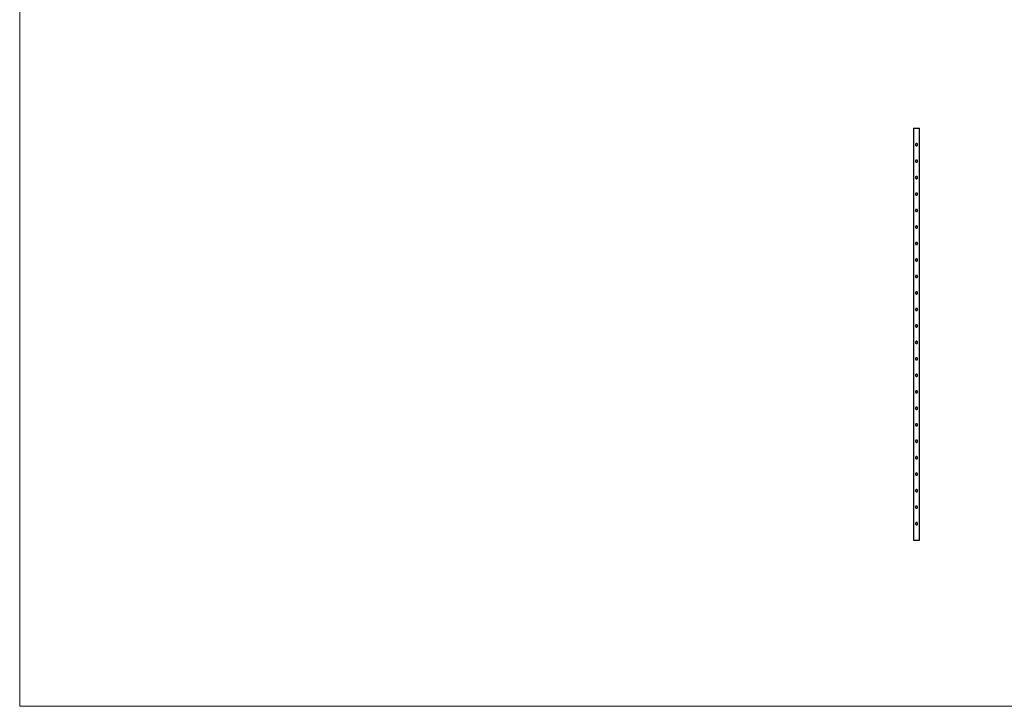
# Model space of a CAD drawing. Units: millimetres. Extents: x 250 to 14600, y 250 to 10250.
# Drawn here: x 250 to 7425, y 250 to 5250 of the extents above; entities that cross this region are included whole.
import ezdxf

# ---------------------------------------------------------------- set-up
doc = ezdxf.new("R2010")
doc.units = ezdxf.units.MM
doc.header["$LTSCALE"] = 50

msp = doc.modelspace()

# ---------------------------------------------------------------- linework, layer by layer
at = {"color": 7, "linetype": 'Continuous', "lineweight": 18}
for p, q in [((250, 10250), (250, 250)), ((250, 250), (14600, 250))]:
    msp.add_line(p, q, dxfattribs=at)
at = {"color": 7, "linetype": 'Continuous', "lineweight": 25}
for p, q in [((6764.2, 4460), (6764.2, 1460)), ((6764.2, 4460), (6785.4, 4460)), ((6785.4, 4460), (6806.6, 4460)), ((6806.6, 1460), (6806.6, 4460)), ((6764.2, 1460), (6785.4, 1460)), ((6785.4, 1460), (6806.6, 1460))]:
    msp.add_line(p, q, dxfattribs=at)
for points in [[(6785.4, 4332), (6784.8, 4332), (6784.3, 4332), (6783.5, 4332.2), (6783.3, 4332.3), (6782.8, 4332.4), (6782.5, 4332.5), (6781.8, 4332.8), (6781.3, 4333.1), (6780.7, 4333.5), (6780.4, 4333.7), (6780, 4334), (6779.8, 4334.2), (6779.3, 4334.7), (6779, 4335.1), (6778.4, 4336), (6778.1, 4336.5), (6777.8, 4337.2), (6777.7, 4337.4), (6777.6, 4337.9), (6777.5, 4338.2), (6777.4, 4339), (6777.3, 4339.5), (6777.3, 4340.6), (6777.4, 4341.1), (6777.6, 4342.1), (6777.7, 4342.6), (6778.1, 4343.6), (6778.4, 4344.1), (6778.8, 4344.7), (6779, 4344.9), (6779.3, 4345.4), (6779.5, 4345.6), (6780, 4346.1), (6780.4, 4346.4), (6781.1, 4346.9), (6781.3, 4347), (6781.8, 4347.3), (6782, 4347.4), (6782.7, 4347.7), (6783.2, 4347.8), (6784, 4348), (6784.3, 4348), (6784.8, 4348.1), (6785.4, 4348.1), (6785.9, 4348.1), (6786.4, 4348), (6786.7, 4348), (6787.5, 4347.8), (6788, 4347.7), (6788.7, 4347.4), (6788.9, 4347.3), (6789.4, 4347), (6789.6, 4346.9), (6790.3, 4346.4), (6790.7, 4346.1), (6791.4, 4345.4), (6791.8, 4345), (6792.2, 4344.3), (6792.3, 4344.1), (6792.6, 4343.6), (6792.7, 4343.4), (6793, 4342.6), (6793.1, 4342.1), (6793.4, 4341.1), (6793.4, 4340.6), (6793.4, 4339.5), (6793.4, 4339), (6793.2, 4338.2), (6793.1, 4337.9), (6793, 4337.4), (6792.9, 4337.2), (6792.7, 4336.7), (6792.6, 4336.5), (6792.3, 4336), (6792.2, 4335.8), (6791.7, 4335.1), (6791.4, 4334.7), (6790.9, 4334.2), (6790.7, 4334), (6790.3, 4333.7), (6790.1, 4333.5), (6789.4, 4333.1), (6788.9, 4332.8), (6788.2, 4332.5), (6788, 4332.4), (6787.5, 4332.3), (6787.2, 4332.2), (6786.4, 4332), (6785.9, 4332), (6785.4, 4332)], [(6785.4, 4212), (6784.8, 4212), (6784.3, 4212), (6783.5, 4212.2), (6783.3, 4212.3), (6782.8, 4212.4), (6782.5, 4212.5), (6781.8, 4212.8), (6781.3, 4213.1), (6780.7, 4213.5), (6780.4, 4213.7), (6780, 4214), (6779.8, 4214.2), (6779.3, 4214.7), (6779, 4215.1), (6778.4, 4216), (6778.1, 4216.5), (6777.8, 4217.2), (6777.7, 4217.4), (6777.6, 4217.9), (6777.5, 4218.2), (6777.4, 4219), (6777.3, 4219.5), (6777.3, 4220.6), (6777.4, 4221.1), (6777.6, 4222.1), (6777.7, 4222.6), (6778.1, 4223.6), (6778.4, 4224.1), (6778.8, 4224.7), (6779, 4224.9), (6779.3, 4225.4), (6779.5, 4225.6), (6780, 4226.1), (6780.4, 4226.4), (6781.1, 4226.9), (6781.3, 4227), (6781.8, 4227.3), (6782, 4227.4), (6782.7, 4227.7), (6783.2, 4227.8), (6784, 4228), (6784.3, 4228), (6784.8, 4228.1), (6785.4, 4228.1), (6785.9, 4228.1), (6786.4, 4228), (6786.7, 4228), (6787.5, 4227.8), (6788, 4227.7), (6788.7, 4227.4), (6788.9, 4227.3), (6789.4, 4227), (6789.6, 4226.9), (6790.3, 4226.4), (6790.7, 4226.1), (6791.4, 4225.4), (6791.8, 4225), (6792.2, 4224.3), (6792.3, 4224.1), (6792.6, 4223.6), (6792.7, 4223.4), (6793, 4222.6), (6793.1, 4222.1), (6793.4, 4221.1), (6793.4, 4220.6), (6793.4, 4219.5), (6793.4, 4219), (6793.2, 4218.2), (6793.1, 4217.9), (6793, 4217.4), (6792.9, 4217.2), (6792.7, 4216.7), (6792.6, 4216.5), (6792.3, 4216), (6792.2, 4215.8), (6791.7, 4215.1), (6791.4, 4214.7), (6790.9, 4214.2), (6790.7, 4214), (6790.3, 4213.7), (6790.1, 4213.5), (6789.4, 4213.1), (6788.9, 4212.8), (6788.2, 4212.5), (6788, 4212.4), (6787.5, 4212.3), (6787.2, 4212.2), (6786.4, 4212), (6785.9, 4212), (6785.4, 4212)], [(6785.4, 4092), (6784.8, 4092), (6784.3, 4092), (6783.5, 4092.2), (6783.3, 4092.3), (6782.8, 4092.4), (6782.5, 4092.5), (6781.8, 4092.8), (6781.3, 4093.1), (6780.7, 4093.5), (6780.4, 4093.7), (6780, 4094), (6779.8, 4094.2), (6779.3, 4094.7), (6779, 4095.1), (6778.4, 4096), (6778.1, 4096.5), (6777.8, 4097.2), (6777.7, 4097.4), (6777.6, 4097.9), (6777.5, 4098.2), (6777.4, 4099), (6777.3, 4099.5), (6777.3, 4100.6), (6777.4, 4101.1), (6777.6, 4102.1), (6777.7, 4102.6), (6778.1, 4103.6), (6778.4, 4104.1), (6778.8, 4104.7), (6779, 4104.9), (6779.3, 4105.4), (6779.5, 4105.6), (6780, 4106.1), (6780.4, 4106.4), (6781.1, 4106.9), (6781.3, 4107), (6781.8, 4107.3), (6782, 4107.4), (6782.7, 4107.7), (6783.2, 4107.8), (6784, 4108), (6784.3, 4108), (6784.8, 4108.1), (6785.4, 4108.1), (6785.9, 4108.1), (6786.4, 4108), (6786.7, 4108), (6787.5, 4107.8), (6788, 4107.7), (6788.7, 4107.4), (6788.9, 4107.3), (6789.4, 4107), (6789.6, 4106.9), (6790.3, 4106.4), (6790.7, 4106.1), (6791.4, 4105.4), (6791.8, 4105), (6792.2, 4104.3), (6792.3, 4104.1), (6792.6, 4103.6), (6792.7, 4103.4), (6793, 4102.6), (6793.1, 4102.1), (6793.4, 4101.1), (6793.4, 4100.6), (6793.4, 4099.5), (6793.4, 4099), (6793.2, 4098.2), (6793.1, 4097.9), (6793, 4097.4), (6792.9, 4097.2), (6792.7, 4096.7), (6792.6, 4096.5), (6792.3, 4096), (6792.2, 4095.8), (6791.7, 4095.1), (6791.4, 4094.7), (6790.9, 4094.2), (6790.7, 4094), (6790.3, 4093.7), (6790.1, 4093.5), (6789.4, 4093.1), (6788.9, 4092.8), (6788.2, 4092.5), (6788, 4092.4), (6787.5, 4092.3), (6787.2, 4092.2), (6786.4, 4092), (6785.9, 4092), (6785.4, 4092)], [(6785.4, 3972), (6784.8, 3972), (6784.3, 3972), (6783.5, 3972.2), (6783.3, 3972.3), (6782.8, 3972.4), (6782.5, 3972.5), (6781.8, 3972.8), (6781.3, 3973.1), (6780.7, 3973.5), (6780.4, 3973.7), (6780, 3974), (6779.8, 3974.2), (6779.3, 3974.7), (6779, 3975.1), (6778.4, 3976), (6778.1, 3976.5), (6777.8, 3977.2), (6777.7, 3977.4), (6777.6, 3977.9), (6777.5, 3978.2), (6777.4, 3979), (6777.3, 3979.5), (6777.3, 3980.6), (6777.4, 3981.1), (6777.6, 3982.1), (6777.7, 3982.6), (6778.1, 3983.6), (6778.4, 3984.1), (6778.8, 3984.7), (6779, 3984.9), (6779.3, 3985.4), (6779.5, 3985.6), (6780, 3986.1), (6780.4, 3986.4), (6781.1, 3986.9), (6781.3, 3987), (6781.8, 3987.3), (6782, 3987.4), (6782.7, 3987.7), (6783.2, 3987.8), (6784, 3988), (6784.3, 3988), (6784.8, 3988.1), (6785.4, 3988.1), (6785.9, 3988.1), (6786.4, 3988), (6786.7, 3988), (6787.5, 3987.8), (6788, 3987.7), (6788.7, 3987.4), (6788.9, 3987.3), (6789.4, 3987), (6789.6, 3986.9), (6790.3, 3986.4), (6790.7, 3986.1), (6791.4, 3985.4), (6791.8, 3985), (6792.2, 3984.3), (6792.3, 3984.1), (6792.6, 3983.6), (6792.7, 3983.4), (6793, 3982.6), (6793.1, 3982.1), (6793.4, 3981.1), (6793.4, 3980.6), (6793.4, 3979.5), (6793.4, 3979), (6793.2, 3978.2), (6793.1, 3977.9), (6793, 3977.4), (6792.9, 3977.2), (6792.7, 3976.7), (6792.6, 3976.5), (6792.3, 3976), (6792.2, 3975.8), (6791.7, 3975.1), (6791.4, 3974.7), (6790.9, 3974.2), (6790.7, 3974), (6790.3, 3973.7), (6790.1, 3973.5), (6789.4, 3973.1), (6788.9, 3972.8), (6788.2, 3972.5), (6788, 3972.4), (6787.5, 3972.3), (6787.2, 3972.2), (6786.4, 3972), (6785.9, 3972), (6785.4, 3972)], [(6785.4, 3852), (6784.8, 3852), (6784.3, 3852), (6783.5, 3852.2), (6783.3, 3852.3), (6782.8, 3852.4), (6782.5, 3852.5), (6781.8, 3852.8), (6781.3, 3853.1), (6780.7, 3853.5), (6780.4, 3853.7), (6780, 3854), (6779.8, 3854.2), (6779.3, 3854.7), (6779, 3855.1), (6778.4, 3856), (6778.1, 3856.5), (6777.8, 3857.2), (6777.7, 3857.4), (6777.6, 3857.9), (6777.5, 3858.2), (6777.4, 3859), (6777.3, 3859.5), (6777.3, 3860.6), (6777.4, 3861.1), (6777.6, 3862.1), (6777.7, 3862.6), (6778.1, 3863.6), (6778.4, 3864.1), (6778.8, 3864.7), (6779, 3864.9), (6779.3, 3865.4), (6779.5, 3865.6), (6780, 3866.1), (6780.4, 3866.4), (6781.1, 3866.9), (6781.3, 3867), (6781.8, 3867.3), (6782, 3867.4), (6782.7, 3867.7), (6783.2, 3867.8), (6784, 3868), (6784.3, 3868), (6784.8, 3868.1), (6785.4, 3868.1), (6785.9, 3868.1), (6786.4, 3868), (6786.7, 3868), (6787.5, 3867.8), (6788, 3867.7), (6788.7, 3867.4), (6788.9, 3867.3), (6789.4, 3867), (6789.6, 3866.9), (6790.3, 3866.4), (6790.7, 3866.1), (6791.4, 3865.4), (6791.8, 3865), (6792.2, 3864.3), (6792.3, 3864.1), (6792.6, 3863.6), (6792.7, 3863.4), (6793, 3862.6), (6793.1, 3862.1), (6793.4, 3861.1), (6793.4, 3860.6), (6793.4, 3859.5), (6793.4, 3859), (6793.2, 3858.2), (6793.1, 3857.9), (6793, 3857.4), (6792.9, 3857.2), (6792.7, 3856.7), (6792.6, 3856.5), (6792.3, 3856), (6792.2, 3855.8), (6791.7, 3855.1), (6791.4, 3854.7), (6790.9, 3854.2), (6790.7, 3854), (6790.3, 3853.7), (6790.1, 3853.5), (6789.4, 3853.1), (6788.9, 3852.8), (6788.2, 3852.5), (6788, 3852.4), (6787.5, 3852.3), (6787.2, 3852.2), (6786.4, 3852), (6785.9, 3852), (6785.4, 3852)], [(6785.4, 3732), (6784.8, 3732), (6784.3, 3732), (6783.5, 3732.2), (6783.3, 3732.3), (6782.8, 3732.4), (6782.5, 3732.5), (6781.8, 3732.8), (6781.3, 3733.1), (6780.7, 3733.5), (6780.4, 3733.7), (6780, 3734), (6779.8, 3734.2), (6779.3, 3734.7), (6779, 3735.1), (6778.4, 3736), (6778.1, 3736.5), (6777.8, 3737.2), (6777.7, 3737.4), (6777.6, 3737.9), (6777.5, 3738.2), (6777.4, 3739), (6777.3, 3739.5), (6777.3, 3740.6), (6777.4, 3741.1), (6777.6, 3742.1), (6777.7, 3742.6), (6778.1, 3743.6), (6778.4, 3744.1), (6778.8, 3744.7), (6779, 3744.9), (6779.3, 3745.4), (6779.5, 3745.6), (6780, 3746.1), (6780.4, 3746.4), (6781.1, 3746.9), (6781.3, 3747), (6781.8, 3747.3), (6782, 3747.4), (6782.7, 3747.7), (6783.2, 3747.8), (6784, 3748), (6784.3, 3748), (6784.8, 3748.1), (6785.4, 3748.1), (6785.9, 3748.1), (6786.4, 3748), (6786.7, 3748), (6787.5, 3747.8), (6788, 3747.7), (6788.7, 3747.4), (6788.9, 3747.3), (6789.4, 3747), (6789.6, 3746.9), (6790.3, 3746.4), (6790.7, 3746.1), (6791.4, 3745.4), (6791.8, 3745), (6792.2, 3744.3), (6792.3, 3744.1), (6792.6, 3743.6), (6792.7, 3743.4), (6793, 3742.6), (6793.1, 3742.1), (6793.4, 3741.1), (6793.4, 3740.6), (6793.4, 3739.5), (6793.4, 3739), (6793.2, 3738.2), (6793.1, 3737.9), (6793, 3737.4), (6792.9, 3737.2), (6792.7, 3736.7), (6792.6, 3736.5), (6792.3, 3736), (6792.2, 3735.8), (6791.7, 3735.1), (6791.4, 3734.7), (6790.9, 3734.2), (6790.7, 3734), (6790.3, 3733.7), (6790.1, 3733.5), (6789.4, 3733.1), (6788.9, 3732.8), (6788.2, 3732.5), (6788, 3732.4), (6787.5, 3732.3), (6787.2, 3732.2), (6786.4, 3732), (6785.9, 3732), (6785.4, 3732)], [(6785.4, 3612), (6784.8, 3612), (6784.3, 3612), (6783.5, 3612.2), (6783.3, 3612.3), (6782.8, 3612.4), (6782.5, 3612.5), (6781.8, 3612.8), (6781.3, 3613.1), (6780.7, 3613.5), (6780.4, 3613.7), (6780, 3614), (6779.8, 3614.2), (6779.3, 3614.7), (6779, 3615.1), (6778.4, 3616), (6778.1, 3616.5), (6777.8, 3617.2), (6777.7, 3617.4), (6777.6, 3617.9), (6777.5, 3618.2), (6777.4, 3619), (6777.3, 3619.5), (6777.3, 3620.6), (6777.4, 3621.1), (6777.6, 3622.1), (6777.7, 3622.6), (6778.1, 3623.6), (6778.4, 3624.1), (6778.8, 3624.7), (6779, 3624.9), (6779.3, 3625.4), (6779.5, 3625.6), (6780, 3626.1), (6780.4, 3626.4), (6781.1, 3626.9), (6781.3, 3627), (6781.8, 3627.3), (6782, 3627.4), (6782.7, 3627.7), (6783.2, 3627.8), (6784, 3628), (6784.3, 3628), (6784.8, 3628.1), (6785.4, 3628.1), (6785.9, 3628.1), (6786.4, 3628), (6786.7, 3628), (6787.5, 3627.8), (6788, 3627.7), (6788.7, 3627.4), (6788.9, 3627.3), (6789.4, 3627), (6789.6, 3626.9), (6790.3, 3626.4), (6790.7, 3626.1), (6791.4, 3625.4), (6791.8, 3625), (6792.2, 3624.3), (6792.3, 3624.1), (6792.6, 3623.6), (6792.7, 3623.4), (6793, 3622.6), (6793.1, 3622.1), (6793.4, 3621.1), (6793.4, 3620.6), (6793.4, 3619.5), (6793.4, 3619), (6793.2, 3618.2), (6793.1, 3617.9), (6793, 3617.4), (6792.9, 3617.2), (6792.7, 3616.7), (6792.6, 3616.5), (6792.3, 3616), (6792.2, 3615.8), (6791.7, 3615.1), (6791.4, 3614.7), (6790.9, 3614.2), (6790.7, 3614), (6790.3, 3613.7), (6790.1, 3613.5), (6789.4, 3613.1), (6788.9, 3612.8), (6788.2, 3612.5), (6788, 3612.4), (6787.5, 3612.3), (6787.2, 3612.2), (6786.4, 3612), (6785.9, 3612), (6785.4, 3612)], [(6785.4, 3492), (6784.8, 3492), (6784.3, 3492), (6783.5, 3492.2), (6783.3, 3492.3), (6782.8, 3492.4), (6782.5, 3492.5), (6781.8, 3492.8), (6781.3, 3493.1), (6780.7, 3493.5), (6780.4, 3493.7), (6780, 3494), (6779.8, 3494.2), (6779.3, 3494.7), (6779, 3495.1), (6778.4, 3496), (6778.1, 3496.5), (6777.8, 3497.2), (6777.7, 3497.4), (6777.6, 3497.9), (6777.5, 3498.2), (6777.4, 3499), (6777.3, 3499.5), (6777.3, 3500.6), (6777.4, 3501.1), (6777.6, 3502.1), (6777.7, 3502.6), (6778.1, 3503.6), (6778.4, 3504.1), (6778.8, 3504.7), (6779, 3504.9), (6779.3, 3505.4), (6779.5, 3505.6), (6780, 3506.1), (6780.4, 3506.4), (6781.1, 3506.9), (6781.3, 3507), (6781.8, 3507.3), (6782, 3507.4), (6782.7, 3507.7), (6783.2, 3507.8), (6784, 3508), (6784.3, 3508), (6784.8, 3508.1), (6785.4, 3508.1), (6785.9, 3508.1), (6786.4, 3508), (6786.7, 3508), (6787.5, 3507.8), (6788, 3507.7), (6788.7, 3507.4), (6788.9, 3507.3), (6789.4, 3507), (6789.6, 3506.9), (6790.3, 3506.4), (6790.7, 3506.1), (6791.4, 3505.4), (6791.8, 3505), (6792.2, 3504.3), (6792.3, 3504.1), (6792.6, 3503.6), (6792.7, 3503.4), (6793, 3502.6), (6793.1, 3502.1), (6793.4, 3501.1), (6793.4, 3500.6), (6793.4, 3499.5), (6793.4, 3499), (6793.2, 3498.2), (6793.1, 3497.9), (6793, 3497.4), (6792.9, 3497.2), (6792.7, 3496.7), (6792.6, 3496.5), (6792.3, 3496), (6792.2, 3495.8), (6791.7, 3495.1), (6791.4, 3494.7), (6790.9, 3494.2), (6790.7, 3494), (6790.3, 3493.7), (6790.1, 3493.5), (6789.4, 3493.1), (6788.9, 3492.8), (6788.2, 3492.5), (6788, 3492.4), (6787.5, 3492.3), (6787.2, 3492.2), (6786.4, 3492), (6785.9, 3492), (6785.4, 3492)], [(6785.4, 3372), (6784.8, 3372), (6784.3, 3372), (6783.5, 3372.2), (6783.3, 3372.3), (6782.8, 3372.4), (6782.5, 3372.5), (6781.8, 3372.8), (6781.3, 3373.1), (6780.7, 3373.5), (6780.4, 3373.7), (6780, 3374), (6779.8, 3374.2), (6779.3, 3374.7), (6779, 3375.1), (6778.4, 3376), (6778.1, 3376.5), (6777.8, 3377.2), (6777.7, 3377.4), (6777.6, 3377.9), (6777.5, 3378.2), (6777.4, 3379), (6777.3, 3379.5), (6777.3, 3380.6), (6777.4, 3381.1), (6777.6, 3382.1), (6777.7, 3382.6), (6778.1, 3383.6), (6778.4, 3384.1), (6778.8, 3384.7), (6779, 3384.9), (6779.3, 3385.4), (6779.5, 3385.6), (6780, 3386.1), (6780.4, 3386.4), (6781.1, 3386.9), (6781.3, 3387), (6781.8, 3387.3), (6782, 3387.4), (6782.7, 3387.7), (6783.2, 3387.8), (6784, 3388), (6784.3, 3388), (6784.8, 3388.1), (6785.4, 3388.1), (6785.9, 3388.1), (6786.4, 3388), (6786.7, 3388), (6787.5, 3387.8), (6788, 3387.7), (6788.7, 3387.4), (6788.9, 3387.3), (6789.4, 3387), (6789.6, 3386.9), (6790.3, 3386.4), (6790.7, 3386.1), (6791.4, 3385.4), (6791.8, 3385), (6792.2, 3384.3), (6792.3, 3384.1), (6792.6, 3383.6), (6792.7, 3383.4), (6793, 3382.6), (6793.1, 3382.1), (6793.4, 3381.1), (6793.4, 3380.6), (6793.4, 3379.5), (6793.4, 3379), (6793.2, 3378.2), (6793.1, 3377.9), (6793, 3377.4), (6792.9, 3377.2), (6792.7, 3376.7), (6792.6, 3376.5), (6792.3, 3376), (6792.2, 3375.8), (6791.7, 3375.1), (6791.4, 3374.7), (6790.9, 3374.2), (6790.7, 3374), (6790.3, 3373.7), (6790.1, 3373.5), (6789.4, 3373.1), (6788.9, 3372.8), (6788.2, 3372.5), (6788, 3372.4), (6787.5, 3372.3), (6787.2, 3372.2), (6786.4, 3372), (6785.9, 3372), (6785.4, 3372)], [(6785.4, 3252), (6784.8, 3252), (6784.3, 3252), (6783.5, 3252.2), (6783.3, 3252.3), (6782.8, 3252.4), (6782.5, 3252.5), (6781.8, 3252.8), (6781.3, 3253.1), (6780.7, 3253.5), (6780.4, 3253.7), (6780, 3254), (6779.8, 3254.2), (6779.3, 3254.7), (6779, 3255.1), (6778.4, 3256), (6778.1, 3256.5), (6777.8, 3257.2), (6777.7, 3257.4), (6777.6, 3257.9), (6777.5, 3258.2), (6777.4, 3259), (6777.3, 3259.5), (6777.3, 3260.6), (6777.4, 3261.1), (6777.6, 3262.1), (6777.7, 3262.6), (6778.1, 3263.6), (6778.4, 3264.1), (6778.8, 3264.7), (6779, 3264.9), (6779.3, 3265.4), (6779.5, 3265.6), (6780, 3266.1), (6780.4, 3266.4), (6781.1, 3266.9), (6781.3, 3267), (6781.8, 3267.3), (6782, 3267.4), (6782.7, 3267.7), (6783.2, 3267.8), (6784, 3268), (6784.3, 3268), (6784.8, 3268.1), (6785.4, 3268.1), (6785.9, 3268.1), (6786.4, 3268), (6786.7, 3268), (6787.5, 3267.8), (6788, 3267.7), (6788.7, 3267.4), (6788.9, 3267.3), (6789.4, 3267), (6789.6, 3266.9), (6790.3, 3266.4), (6790.7, 3266.1), (6791.4, 3265.4), (6791.8, 3265), (6792.2, 3264.3), (6792.3, 3264.1), (6792.6, 3263.6), (6792.7, 3263.4), (6793, 3262.6), (6793.1, 3262.1), (6793.4, 3261.1), (6793.4, 3260.6), (6793.4, 3259.5), (6793.4, 3259), (6793.2, 3258.2), (6793.1, 3257.9), (6793, 3257.4), (6792.9, 3257.2), (6792.7, 3256.7), (6792.6, 3256.5), (6792.3, 3256), (6792.2, 3255.8), (6791.7, 3255.1), (6791.4, 3254.7), (6790.9, 3254.2), (6790.7, 3254), (6790.3, 3253.7), (6790.1, 3253.5), (6789.4, 3253.1), (6788.9, 3252.8), (6788.2, 3252.5), (6788, 3252.4), (6787.5, 3252.3), (6787.2, 3252.2), (6786.4, 3252), (6785.9, 3252), (6785.4, 3252)], [(6785.4, 3132), (6784.8, 3132), (6784.3, 3132), (6783.5, 3132.2), (6783.3, 3132.3), (6782.8, 3132.4), (6782.5, 3132.5), (6781.8, 3132.8), (6781.3, 3133.1), (6780.7, 3133.5), (6780.4, 3133.7), (6780, 3134), (6779.8, 3134.2), (6779.3, 3134.7), (6779, 3135.1), (6778.4, 3136), (6778.1, 3136.5), (6777.8, 3137.2), (6777.7, 3137.4), (6777.6, 3137.9), (6777.5, 3138.2), (6777.4, 3139), (6777.3, 3139.5), (6777.3, 3140.6), (6777.4, 3141.1), (6777.6, 3142.1), (6777.7, 3142.6), (6778.1, 3143.6), (6778.4, 3144.1), (6778.8, 3144.7), (6779, 3144.9), (6779.3, 3145.4), (6779.5, 3145.6), (6780, 3146.1), (6780.4, 3146.4), (6781.1, 3146.9), (6781.3, 3147), (6781.8, 3147.3), (6782, 3147.4), (6782.7, 3147.7), (6783.2, 3147.8), (6784, 3148), (6784.3, 3148), (6784.8, 3148.1), (6785.4, 3148.1), (6785.9, 3148.1), (6786.4, 3148), (6786.7, 3148), (6787.5, 3147.8), (6788, 3147.7), (6788.7, 3147.4), (6788.9, 3147.3), (6789.4, 3147), (6789.6, 3146.9), (6790.3, 3146.4), (6790.7, 3146.1), (6791.4, 3145.4), (6791.8, 3145), (6792.2, 3144.3), (6792.3, 3144.1), (6792.6, 3143.6), (6792.7, 3143.4), (6793, 3142.6), (6793.1, 3142.1), (6793.4, 3141.1), (6793.4, 3140.6), (6793.4, 3139.5), (6793.4, 3139), (6793.2, 3138.2), (6793.1, 3137.9), (6793, 3137.4), (6792.9, 3137.2), (6792.7, 3136.7), (6792.6, 3136.5), (6792.3, 3136), (6792.2, 3135.8), (6791.7, 3135.1), (6791.4, 3134.7), (6790.9, 3134.2), (6790.7, 3134), (6790.3, 3133.7), (6790.1, 3133.5), (6789.4, 3133.1), (6788.9, 3132.8), (6788.2, 3132.5), (6788, 3132.4), (6787.5, 3132.3), (6787.2, 3132.2), (6786.4, 3132), (6785.9, 3132), (6785.4, 3132)], [(6785.4, 3012), (6784.8, 3012), (6784.3, 3012), (6783.5, 3012.2), (6783.3, 3012.3), (6782.8, 3012.4), (6782.5, 3012.5), (6781.8, 3012.8), (6781.3, 3013.1), (6780.7, 3013.5), (6780.4, 3013.7), (6780, 3014), (6779.8, 3014.2), (6779.3, 3014.7), (6779, 3015.1), (6778.4, 3016), (6778.1, 3016.5), (6777.8, 3017.2), (6777.7, 3017.4), (6777.6, 3017.9), (6777.5, 3018.2), (6777.4, 3019), (6777.3, 3019.5), (6777.3, 3020.6), (6777.4, 3021.1), (6777.6, 3022.1), (6777.7, 3022.6), (6778.1, 3023.6), (6778.4, 3024.1), (6778.8, 3024.7), (6779, 3024.9), (6779.3, 3025.4), (6779.5, 3025.6), (6780, 3026.1), (6780.4, 3026.4), (6781.1, 3026.9), (6781.3, 3027), (6781.8, 3027.3), (6782, 3027.4), (6782.7, 3027.7), (6783.2, 3027.8), (6784, 3028), (6784.3, 3028), (6784.8, 3028.1), (6785.4, 3028.1), (6785.9, 3028.1), (6786.4, 3028), (6786.7, 3028), (6787.5, 3027.8), (6788, 3027.7), (6788.7, 3027.4), (6788.9, 3027.3), (6789.4, 3027), (6789.6, 3026.9), (6790.3, 3026.4), (6790.7, 3026.1), (6791.4, 3025.4), (6791.8, 3025), (6792.2, 3024.3), (6792.3, 3024.1), (6792.6, 3023.6), (6792.7, 3023.4), (6793, 3022.6), (6793.1, 3022.1), (6793.4, 3021.1), (6793.4, 3020.6), (6793.4, 3019.5), (6793.4, 3019), (6793.2, 3018.2), (6793.1, 3017.9), (6793, 3017.4), (6792.9, 3017.2), (6792.7, 3016.7), (6792.6, 3016.5), (6792.3, 3016), (6792.2, 3015.8), (6791.7, 3015.1), (6791.4, 3014.7), (6790.9, 3014.2), (6790.7, 3014), (6790.3, 3013.7), (6790.1, 3013.5), (6789.4, 3013.1), (6788.9, 3012.8), (6788.2, 3012.5), (6788, 3012.4), (6787.5, 3012.3), (6787.2, 3012.2), (6786.4, 3012), (6785.9, 3012), (6785.4, 3012)], [(6785.4, 2892), (6784.8, 2892), (6784.3, 2892), (6783.5, 2892.2), (6783.3, 2892.3), (6782.8, 2892.4), (6782.5, 2892.5), (6781.8, 2892.8), (6781.3, 2893.1), (6780.7, 2893.5), (6780.4, 2893.7), (6780, 2894), (6779.8, 2894.2), (6779.3, 2894.7), (6779, 2895.1), (6778.4, 2896), (6778.1, 2896.5), (6777.8, 2897.2), (6777.7, 2897.4), (6777.6, 2897.9), (6777.5, 2898.2), (6777.4, 2899), (6777.3, 2899.5), (6777.3, 2900.6), (6777.4, 2901.1), (6777.6, 2902.1), (6777.7, 2902.6), (6778.1, 2903.6), (6778.4, 2904.1), (6778.8, 2904.7), (6779, 2904.9), (6779.3, 2905.4), (6779.5, 2905.6), (6780, 2906.1), (6780.4, 2906.4), (6781.1, 2906.9), (6781.3, 2907), (6781.8, 2907.3), (6782, 2907.4), (6782.7, 2907.7), (6783.2, 2907.8), (6784, 2908), (6784.3, 2908), (6784.8, 2908.1), (6785.4, 2908.1), (6785.9, 2908.1), (6786.4, 2908), (6786.7, 2908), (6787.5, 2907.8), (6788, 2907.7), (6788.7, 2907.4), (6788.9, 2907.3), (6789.4, 2907), (6789.6, 2906.9), (6790.3, 2906.4), (6790.7, 2906.1), (6791.4, 2905.4), (6791.8, 2905), (6792.2, 2904.3), (6792.3, 2904.1), (6792.6, 2903.6), (6792.7, 2903.4), (6793, 2902.6), (6793.1, 2902.1), (6793.4, 2901.1), (6793.4, 2900.6), (6793.4, 2899.5), (6793.4, 2899), (6793.2, 2898.2), (6793.1, 2897.9), (6793, 2897.4), (6792.9, 2897.2), (6792.7, 2896.7), (6792.6, 2896.5), (6792.3, 2896), (6792.2, 2895.8), (6791.7, 2895.1), (6791.4, 2894.7), (6790.9, 2894.2), (6790.7, 2894), (6790.3, 2893.7), (6790.1, 2893.5), (6789.4, 2893.1), (6788.9, 2892.8), (6788.2, 2892.5), (6788, 2892.4), (6787.5, 2892.3), (6787.2, 2892.2), (6786.4, 2892), (6785.9, 2892), (6785.4, 2892)], [(6785.4, 2772), (6784.8, 2772), (6784.3, 2772), (6783.5, 2772.2), (6783.3, 2772.3), (6782.8, 2772.4), (6782.5, 2772.5), (6781.8, 2772.8), (6781.3, 2773.1), (6780.7, 2773.5), (6780.4, 2773.7), (6780, 2774), (6779.8, 2774.2), (6779.3, 2774.7), (6779, 2775.1), (6778.4, 2776), (6778.1, 2776.5), (6777.8, 2777.2), (6777.7, 2777.4), (6777.6, 2777.9), (6777.5, 2778.2), (6777.4, 2779), (6777.3, 2779.5), (6777.3, 2780.6), (6777.4, 2781.1), (6777.6, 2782.1), (6777.7, 2782.6), (6778.1, 2783.6), (6778.4, 2784.1), (6778.8, 2784.7), (6779, 2784.9), (6779.3, 2785.4), (6779.5, 2785.6), (6780, 2786.1), (6780.4, 2786.4), (6781.1, 2786.9), (6781.3, 2787), (6781.8, 2787.3), (6782, 2787.4), (6782.7, 2787.7), (6783.2, 2787.8), (6784, 2788), (6784.3, 2788), (6784.8, 2788.1), (6785.4, 2788.1), (6785.9, 2788.1), (6786.4, 2788), (6786.7, 2788), (6787.5, 2787.8), (6788, 2787.7), (6788.7, 2787.4), (6788.9, 2787.3), (6789.4, 2787), (6789.6, 2786.9), (6790.3, 2786.4), (6790.7, 2786.1), (6791.4, 2785.4), (6791.8, 2785), (6792.2, 2784.3), (6792.3, 2784.1), (6792.6, 2783.6), (6792.7, 2783.4), (6793, 2782.6), (6793.1, 2782.1), (6793.4, 2781.1), (6793.4, 2780.6), (6793.4, 2779.5), (6793.4, 2779), (6793.2, 2778.2), (6793.1, 2777.9), (6793, 2777.4), (6792.9, 2777.2), (6792.7, 2776.7), (6792.6, 2776.5), (6792.3, 2776), (6792.2, 2775.8), (6791.7, 2775.1), (6791.4, 2774.7), (6790.9, 2774.2), (6790.7, 2774), (6790.3, 2773.7), (6790.1, 2773.5), (6789.4, 2773.1), (6788.9, 2772.8), (6788.2, 2772.5), (6788, 2772.4), (6787.5, 2772.3), (6787.2, 2772.2), (6786.4, 2772), (6785.9, 2772), (6785.4, 2772)], [(6785.4, 2652), (6784.8, 2652), (6784.3, 2652), (6783.5, 2652.2), (6783.3, 2652.3), (6782.8, 2652.4), (6782.5, 2652.5), (6781.8, 2652.8), (6781.3, 2653.1), (6780.7, 2653.5), (6780.4, 2653.7), (6780, 2654), (6779.8, 2654.2), (6779.3, 2654.7), (6779, 2655.1), (6778.4, 2656), (6778.1, 2656.5), (6777.8, 2657.2), (6777.7, 2657.4), (6777.6, 2657.9), (6777.5, 2658.2), (6777.4, 2659), (6777.3, 2659.5), (6777.3, 2660.6), (6777.4, 2661.1), (6777.6, 2662.1), (6777.7, 2662.6), (6778.1, 2663.6), (6778.4, 2664.1), (6778.8, 2664.7), (6779, 2664.9), (6779.3, 2665.4), (6779.5, 2665.6), (6780, 2666.1), (6780.4, 2666.4), (6781.1, 2666.9), (6781.3, 2667), (6781.8, 2667.3), (6782, 2667.4), (6782.7, 2667.7), (6783.2, 2667.8), (6784, 2668), (6784.3, 2668), (6784.8, 2668.1), (6785.4, 2668.1), (6785.9, 2668.1), (6786.4, 2668), (6786.7, 2668), (6787.5, 2667.8), (6788, 2667.7), (6788.7, 2667.4), (6788.9, 2667.3), (6789.4, 2667), (6789.6, 2666.9), (6790.3, 2666.4), (6790.7, 2666.1), (6791.4, 2665.4), (6791.8, 2665), (6792.2, 2664.3), (6792.3, 2664.1), (6792.6, 2663.6), (6792.7, 2663.4), (6793, 2662.6), (6793.1, 2662.1), (6793.4, 2661.1), (6793.4, 2660.6), (6793.4, 2659.5), (6793.4, 2659), (6793.2, 2658.2), (6793.1, 2657.9), (6793, 2657.4), (6792.9, 2657.2), (6792.7, 2656.7), (6792.6, 2656.5), (6792.3, 2656), (6792.2, 2655.8), (6791.7, 2655.1), (6791.4, 2654.7), (6790.9, 2654.2), (6790.7, 2654), (6790.3, 2653.7), (6790.1, 2653.5), (6789.4, 2653.1), (6788.9, 2652.8), (6788.2, 2652.5), (6788, 2652.4), (6787.5, 2652.3), (6787.2, 2652.2), (6786.4, 2652), (6785.9, 2652), (6785.4, 2652)], [(6785.4, 2532), (6784.8, 2532), (6784.3, 2532), (6783.5, 2532.2), (6783.3, 2532.3), (6782.8, 2532.4), (6782.5, 2532.5), (6781.8, 2532.8), (6781.3, 2533.1), (6780.7, 2533.5), (6780.4, 2533.7), (6780, 2534), (6779.8, 2534.2), (6779.3, 2534.7), (6779, 2535.1), (6778.4, 2536), (6778.1, 2536.5), (6777.8, 2537.2), (6777.7, 2537.4), (6777.6, 2537.9), (6777.5, 2538.2), (6777.4, 2539), (6777.3, 2539.5), (6777.3, 2540.6), (6777.4, 2541.1), (6777.6, 2542.1), (6777.7, 2542.6), (6778.1, 2543.6), (6778.4, 2544.1), (6778.8, 2544.7), (6779, 2544.9), (6779.3, 2545.4), (6779.5, 2545.6), (6780, 2546.1), (6780.4, 2546.4), (6781.1, 2546.9), (6781.3, 2547), (6781.8, 2547.3), (6782, 2547.4), (6782.7, 2547.7), (6783.2, 2547.8), (6784, 2548), (6784.3, 2548), (6784.8, 2548.1), (6785.4, 2548.1), (6785.9, 2548.1), (6786.4, 2548), (6786.7, 2548), (6787.5, 2547.8), (6788, 2547.7), (6788.7, 2547.4), (6788.9, 2547.3), (6789.4, 2547), (6789.6, 2546.9), (6790.3, 2546.4), (6790.7, 2546.1), (6791.4, 2545.4), (6791.8, 2545), (6792.2, 2544.3), (6792.3, 2544.1), (6792.6, 2543.6), (6792.7, 2543.4), (6793, 2542.6), (6793.1, 2542.1), (6793.4, 2541.1), (6793.4, 2540.6), (6793.4, 2539.5), (6793.4, 2539), (6793.2, 2538.2), (6793.1, 2537.9), (6793, 2537.4), (6792.9, 2537.2), (6792.7, 2536.7), (6792.6, 2536.5), (6792.3, 2536), (6792.2, 2535.8), (6791.7, 2535.1), (6791.4, 2534.7), (6790.9, 2534.2), (6790.7, 2534), (6790.3, 2533.7), (6790.1, 2533.5), (6789.4, 2533.1), (6788.9, 2532.8), (6788.2, 2532.5), (6788, 2532.4), (6787.5, 2532.3), (6787.2, 2532.2), (6786.4, 2532), (6785.9, 2532), (6785.4, 2532)], [(6785.4, 2412), (6784.8, 2412), (6784.3, 2412), (6783.5, 2412.2), (6783.3, 2412.3), (6782.8, 2412.4), (6782.5, 2412.5), (6781.8, 2412.8), (6781.3, 2413.1), (6780.7, 2413.5), (6780.4, 2413.7), (6780, 2414), (6779.8, 2414.2), (6779.3, 2414.7), (6779, 2415.1), (6778.4, 2416), (6778.1, 2416.5), (6777.8, 2417.2), (6777.7, 2417.4), (6777.6, 2417.9), (6777.5, 2418.2), (6777.4, 2419), (6777.3, 2419.5), (6777.3, 2420.6), (6777.4, 2421.1), (6777.6, 2422.1), (6777.7, 2422.6), (6778.1, 2423.6), (6778.4, 2424.1), (6778.8, 2424.7), (6779, 2424.9), (6779.3, 2425.4), (6779.5, 2425.6), (6780, 2426.1), (6780.4, 2426.4), (6781.1, 2426.9), (6781.3, 2427), (6781.8, 2427.3), (6782, 2427.4), (6782.7, 2427.7), (6783.2, 2427.8), (6784, 2428), (6784.3, 2428), (6784.8, 2428.1), (6785.4, 2428.1), (6785.9, 2428.1), (6786.4, 2428), (6786.7, 2428), (6787.5, 2427.8), (6788, 2427.7), (6788.7, 2427.4), (6788.9, 2427.3), (6789.4, 2427), (6789.6, 2426.9), (6790.3, 2426.4), (6790.7, 2426.1), (6791.4, 2425.4), (6791.8, 2425), (6792.2, 2424.3), (6792.3, 2424.1), (6792.6, 2423.6), (6792.7, 2423.4), (6793, 2422.6), (6793.1, 2422.1), (6793.4, 2421.1), (6793.4, 2420.6), (6793.4, 2419.5), (6793.4, 2419), (6793.2, 2418.2), (6793.1, 2417.9), (6793, 2417.4), (6792.9, 2417.2), (6792.7, 2416.7), (6792.6, 2416.5), (6792.3, 2416), (6792.2, 2415.8), (6791.7, 2415.1), (6791.4, 2414.7), (6790.9, 2414.2), (6790.7, 2414), (6790.3, 2413.7), (6790.1, 2413.5), (6789.4, 2413.1), (6788.9, 2412.8), (6788.2, 2412.5), (6788, 2412.4), (6787.5, 2412.3), (6787.2, 2412.2), (6786.4, 2412), (6785.9, 2412), (6785.4, 2412)], [(6785.4, 2292), (6784.8, 2292), (6784.3, 2292), (6783.5, 2292.2), (6783.3, 2292.3), (6782.8, 2292.4), (6782.5, 2292.5), (6781.8, 2292.8), (6781.3, 2293.1), (6780.7, 2293.5), (6780.4, 2293.7), (6780, 2294), (6779.8, 2294.2), (6779.3, 2294.7), (6779, 2295.1), (6778.4, 2296), (6778.1, 2296.5), (6777.8, 2297.2), (6777.7, 2297.4), (6777.6, 2297.9), (6777.5, 2298.2), (6777.4, 2299), (6777.3, 2299.5), (6777.3, 2300.6), (6777.4, 2301.1), (6777.6, 2302.1), (6777.7, 2302.6), (6778.1, 2303.6), (6778.4, 2304.1), (6778.8, 2304.7), (6779, 2304.9), (6779.3, 2305.4), (6779.5, 2305.6), (6780, 2306.1), (6780.4, 2306.4), (6781.1, 2306.9), (6781.3, 2307), (6781.8, 2307.3), (6782, 2307.4), (6782.7, 2307.7), (6783.2, 2307.8), (6784, 2308), (6784.3, 2308), (6784.8, 2308.1), (6785.4, 2308.1), (6785.9, 2308.1), (6786.4, 2308), (6786.7, 2308), (6787.5, 2307.8), (6788, 2307.7), (6788.7, 2307.4), (6788.9, 2307.3), (6789.4, 2307), (6789.6, 2306.9), (6790.3, 2306.4), (6790.7, 2306.1), (6791.4, 2305.4), (6791.8, 2305), (6792.2, 2304.3), (6792.3, 2304.1), (6792.6, 2303.6), (6792.7, 2303.4), (6793, 2302.6), (6793.1, 2302.1), (6793.4, 2301.1), (6793.4, 2300.6), (6793.4, 2299.5), (6793.4, 2299), (6793.2, 2298.2), (6793.1, 2297.9), (6793, 2297.4), (6792.9, 2297.2), (6792.7, 2296.7), (6792.6, 2296.5), (6792.3, 2296), (6792.2, 2295.8), (6791.7, 2295.1), (6791.4, 2294.7), (6790.9, 2294.2), (6790.7, 2294), (6790.3, 2293.7), (6790.1, 2293.5), (6789.4, 2293.1), (6788.9, 2292.8), (6788.2, 2292.5), (6788, 2292.4), (6787.5, 2292.3), (6787.2, 2292.2), (6786.4, 2292), (6785.9, 2292), (6785.4, 2292)], [(6785.4, 2172), (6784.8, 2172), (6784.3, 2172), (6783.5, 2172.2), (6783.3, 2172.3), (6782.8, 2172.4), (6782.5, 2172.5), (6781.8, 2172.8), (6781.3, 2173.1), (6780.7, 2173.5), (6780.4, 2173.7), (6780, 2174), (6779.8, 2174.2), (6779.3, 2174.7), (6779, 2175.1), (6778.4, 2176), (6778.1, 2176.5), (6777.8, 2177.2), (6777.7, 2177.4), (6777.6, 2177.9), (6777.5, 2178.2), (6777.4, 2179), (6777.3, 2179.5), (6777.3, 2180.6), (6777.4, 2181.1), (6777.6, 2182.1), (6777.7, 2182.6), (6778.1, 2183.6), (6778.4, 2184.1), (6778.8, 2184.7), (6779, 2184.9), (6779.3, 2185.4), (6779.5, 2185.6), (6780, 2186.1), (6780.4, 2186.4), (6781.1, 2186.9), (6781.3, 2187), (6781.8, 2187.3), (6782, 2187.4), (6782.7, 2187.7), (6783.2, 2187.8), (6784, 2188), (6784.3, 2188), (6784.8, 2188.1), (6785.4, 2188.1), (6785.9, 2188.1), (6786.4, 2188), (6786.7, 2188), (6787.5, 2187.8), (6788, 2187.7), (6788.7, 2187.4), (6788.9, 2187.3), (6789.4, 2187), (6789.6, 2186.9), (6790.3, 2186.4), (6790.7, 2186.1), (6791.4, 2185.4), (6791.8, 2185), (6792.2, 2184.3), (6792.3, 2184.1), (6792.6, 2183.6), (6792.7, 2183.4), (6793, 2182.6), (6793.1, 2182.1), (6793.4, 2181.1), (6793.4, 2180.6), (6793.4, 2179.5), (6793.4, 2179), (6793.2, 2178.2), (6793.1, 2177.9), (6793, 2177.4), (6792.9, 2177.2), (6792.7, 2176.7), (6792.6, 2176.5), (6792.3, 2176), (6792.2, 2175.8), (6791.7, 2175.1), (6791.4, 2174.7), (6790.9, 2174.2), (6790.7, 2174), (6790.3, 2173.7), (6790.1, 2173.5), (6789.4, 2173.1), (6788.9, 2172.8), (6788.2, 2172.5), (6788, 2172.4), (6787.5, 2172.3), (6787.2, 2172.2), (6786.4, 2172), (6785.9, 2172), (6785.4, 2172)], [(6785.4, 2052), (6784.8, 2052), (6784.3, 2052), (6783.5, 2052.2), (6783.3, 2052.3), (6782.8, 2052.4), (6782.5, 2052.5), (6781.8, 2052.8), (6781.3, 2053.1), (6780.7, 2053.5), (6780.4, 2053.7), (6780, 2054), (6779.8, 2054.2), (6779.3, 2054.7), (6779, 2055.1), (6778.4, 2056), (6778.1, 2056.5), (6777.8, 2057.2), (6777.7, 2057.4), (6777.6, 2057.9), (6777.5, 2058.2), (6777.4, 2059), (6777.3, 2059.5), (6777.3, 2060.6), (6777.4, 2061.1), (6777.6, 2062.1), (6777.7, 2062.6), (6778.1, 2063.6), (6778.4, 2064.1), (6778.8, 2064.7), (6779, 2064.9), (6779.3, 2065.4), (6779.5, 2065.6), (6780, 2066.1), (6780.4, 2066.4), (6781.1, 2066.9), (6781.3, 2067), (6781.8, 2067.3), (6782, 2067.4), (6782.7, 2067.7), (6783.2, 2067.8), (6784, 2068), (6784.3, 2068), (6784.8, 2068.1), (6785.4, 2068.1), (6785.9, 2068.1), (6786.4, 2068), (6786.7, 2068), (6787.5, 2067.8), (6788, 2067.7), (6788.7, 2067.4), (6788.9, 2067.3), (6789.4, 2067), (6789.6, 2066.9), (6790.3, 2066.4), (6790.7, 2066.1), (6791.4, 2065.4), (6791.8, 2065), (6792.2, 2064.3), (6792.3, 2064.1), (6792.6, 2063.6), (6792.7, 2063.4), (6793, 2062.6), (6793.1, 2062.1), (6793.4, 2061.1), (6793.4, 2060.6), (6793.4, 2059.5), (6793.4, 2059), (6793.2, 2058.2), (6793.1, 2057.9), (6793, 2057.4), (6792.9, 2057.2), (6792.7, 2056.7), (6792.6, 2056.5), (6792.3, 2056), (6792.2, 2055.8), (6791.7, 2055.1), (6791.4, 2054.7), (6790.9, 2054.2), (6790.7, 2054), (6790.3, 2053.7), (6790.1, 2053.5), (6789.4, 2053.1), (6788.9, 2052.8), (6788.2, 2052.5), (6788, 2052.4), (6787.5, 2052.3), (6787.2, 2052.2), (6786.4, 2052), (6785.9, 2052), (6785.4, 2052)], [(6785.4, 1932), (6784.8, 1932), (6784.3, 1932), (6783.5, 1932.2), (6783.3, 1932.3), (6782.8, 1932.4), (6782.5, 1932.5), (6781.8, 1932.8), (6781.3, 1933.1), (6780.7, 1933.5), (6780.4, 1933.7), (6780, 1934), (6779.8, 1934.2), (6779.3, 1934.7), (6779, 1935.1), (6778.4, 1936), (6778.1, 1936.5), (6777.8, 1937.2), (6777.7, 1937.4), (6777.6, 1937.9), (6777.5, 1938.2), (6777.4, 1939), (6777.3, 1939.5), (6777.3, 1940.6), (6777.4, 1941.1), (6777.6, 1942.1), (6777.7, 1942.6), (6778.1, 1943.6), (6778.4, 1944.1), (6778.8, 1944.7), (6779, 1944.9), (6779.3, 1945.4), (6779.5, 1945.6), (6780, 1946.1), (6780.4, 1946.4), (6781.1, 1946.9), (6781.3, 1947), (6781.8, 1947.3), (6782, 1947.4), (6782.7, 1947.7), (6783.2, 1947.8), (6784, 1948), (6784.3, 1948), (6784.8, 1948.1), (6785.4, 1948.1), (6785.9, 1948.1), (6786.4, 1948), (6786.7, 1948), (6787.5, 1947.8), (6788, 1947.7), (6788.7, 1947.4), (6788.9, 1947.3), (6789.4, 1947), (6789.6, 1946.9), (6790.3, 1946.4), (6790.7, 1946.1), (6791.4, 1945.4), (6791.8, 1945), (6792.2, 1944.3), (6792.3, 1944.1), (6792.6, 1943.6), (6792.7, 1943.4), (6793, 1942.6), (6793.1, 1942.1), (6793.4, 1941.1), (6793.4, 1940.6), (6793.4, 1939.5), (6793.4, 1939), (6793.2, 1938.2), (6793.1, 1937.9), (6793, 1937.4), (6792.9, 1937.2), (6792.7, 1936.7), (6792.6, 1936.5), (6792.3, 1936), (6792.2, 1935.8), (6791.7, 1935.1), (6791.4, 1934.7), (6790.9, 1934.2), (6790.7, 1934), (6790.3, 1933.7), (6790.1, 1933.5), (6789.4, 1933.1), (6788.9, 1932.8), (6788.2, 1932.5), (6788, 1932.4), (6787.5, 1932.3), (6787.2, 1932.2), (6786.4, 1932), (6785.9, 1932), (6785.4, 1932)], [(6785.4, 1812), (6784.8, 1812), (6784.3, 1812), (6783.5, 1812.2), (6783.3, 1812.3), (6782.8, 1812.4), (6782.5, 1812.5), (6781.8, 1812.8), (6781.3, 1813.1), (6780.7, 1813.5), (6780.4, 1813.7), (6780, 1814), (6779.8, 1814.2), (6779.3, 1814.7), (6779, 1815.1), (6778.4, 1816), (6778.1, 1816.5), (6777.8, 1817.2), (6777.7, 1817.4), (6777.6, 1817.9), (6777.5, 1818.2), (6777.4, 1819), (6777.3, 1819.5), (6777.3, 1820.6), (6777.4, 1821.1), (6777.6, 1822.1), (6777.7, 1822.6), (6778.1, 1823.6), (6778.4, 1824.1), (6778.8, 1824.7), (6779, 1824.9), (6779.3, 1825.4), (6779.5, 1825.6), (6780, 1826.1), (6780.4, 1826.4), (6781.1, 1826.9), (6781.3, 1827), (6781.8, 1827.3), (6782, 1827.4), (6782.7, 1827.7), (6783.2, 1827.8), (6784, 1828), (6784.3, 1828), (6784.8, 1828.1), (6785.4, 1828.1), (6785.9, 1828.1), (6786.4, 1828), (6786.7, 1828), (6787.5, 1827.8), (6788, 1827.7), (6788.7, 1827.4), (6788.9, 1827.3), (6789.4, 1827), (6789.6, 1826.9), (6790.3, 1826.4), (6790.7, 1826.1), (6791.4, 1825.4), (6791.8, 1825), (6792.2, 1824.3), (6792.3, 1824.1), (6792.6, 1823.6), (6792.7, 1823.4), (6793, 1822.6), (6793.1, 1822.1), (6793.4, 1821.1), (6793.4, 1820.6), (6793.4, 1819.5), (6793.4, 1819), (6793.2, 1818.2), (6793.1, 1817.9), (6793, 1817.4), (6792.9, 1817.2), (6792.7, 1816.7), (6792.6, 1816.5), (6792.3, 1816), (6792.2, 1815.8), (6791.7, 1815.1), (6791.4, 1814.7), (6790.9, 1814.2), (6790.7, 1814), (6790.3, 1813.7), (6790.1, 1813.5), (6789.4, 1813.1), (6788.9, 1812.8), (6788.2, 1812.5), (6788, 1812.4), (6787.5, 1812.3), (6787.2, 1812.2), (6786.4, 1812), (6785.9, 1812), (6785.4, 1812)], [(6785.4, 1692), (6784.8, 1692), (6784.3, 1692), (6783.5, 1692.2), (6783.3, 1692.3), (6782.8, 1692.4), (6782.5, 1692.5), (6781.8, 1692.8), (6781.3, 1693.1), (6780.7, 1693.5), (6780.4, 1693.7), (6780, 1694), (6779.8, 1694.2), (6779.3, 1694.7), (6779, 1695.1), (6778.4, 1696), (6778.1, 1696.5), (6777.8, 1697.2), (6777.7, 1697.4), (6777.6, 1697.9), (6777.5, 1698.2), (6777.4, 1699), (6777.3, 1699.5), (6777.3, 1700.6), (6777.4, 1701.1), (6777.6, 1702.1), (6777.7, 1702.6), (6778.1, 1703.6), (6778.4, 1704.1), (6778.8, 1704.7), (6779, 1704.9), (6779.3, 1705.4), (6779.5, 1705.6), (6780, 1706.1), (6780.4, 1706.4), (6781.1, 1706.9), (6781.3, 1707), (6781.8, 1707.3), (6782, 1707.4), (6782.7, 1707.7), (6783.2, 1707.8), (6784, 1708), (6784.3, 1708), (6784.8, 1708.1), (6785.4, 1708.1), (6785.9, 1708.1), (6786.4, 1708), (6786.7, 1708), (6787.5, 1707.8), (6788, 1707.7), (6788.7, 1707.4), (6788.9, 1707.3), (6789.4, 1707), (6789.6, 1706.9), (6790.3, 1706.4), (6790.7, 1706.1), (6791.4, 1705.4), (6791.8, 1705), (6792.2, 1704.3), (6792.3, 1704.1), (6792.6, 1703.6), (6792.7, 1703.4), (6793, 1702.6), (6793.1, 1702.1), (6793.4, 1701.1), (6793.4, 1700.6), (6793.4, 1699.5), (6793.4, 1699), (6793.2, 1698.2), (6793.1, 1697.9), (6793, 1697.4), (6792.9, 1697.2), (6792.7, 1696.7), (6792.6, 1696.5), (6792.3, 1696), (6792.2, 1695.8), (6791.7, 1695.1), (6791.4, 1694.7), (6790.9, 1694.2), (6790.7, 1694), (6790.3, 1693.7), (6790.1, 1693.5), (6789.4, 1693.1), (6788.9, 1692.8), (6788.2, 1692.5), (6788, 1692.4), (6787.5, 1692.3), (6787.2, 1692.2), (6786.4, 1692), (6785.9, 1692), (6785.4, 1692)], [(6785.4, 1572), (6784.8, 1572), (6784.3, 1572), (6783.5, 1572.2), (6783.3, 1572.3), (6782.8, 1572.4), (6782.5, 1572.5), (6781.8, 1572.8), (6781.3, 1573.1), (6780.7, 1573.5), (6780.4, 1573.7), (6780, 1574), (6779.8, 1574.2), (6779.3, 1574.7), (6779, 1575.1), (6778.4, 1576), (6778.1, 1576.5), (6777.8, 1577.2), (6777.7, 1577.4), (6777.6, 1577.9), (6777.5, 1578.2), (6777.4, 1579), (6777.3, 1579.5), (6777.3, 1580.6), (6777.4, 1581.1), (6777.6, 1582.1), (6777.7, 1582.6), (6778.1, 1583.6), (6778.4, 1584.1), (6778.8, 1584.7), (6779, 1584.9), (6779.3, 1585.4), (6779.5, 1585.6), (6780, 1586.1), (6780.4, 1586.4), (6781.1, 1586.9), (6781.3, 1587), (6781.8, 1587.3), (6782, 1587.4), (6782.7, 1587.7), (6783.2, 1587.8), (6784, 1588), (6784.3, 1588), (6784.8, 1588.1), (6785.4, 1588.1), (6785.9, 1588.1), (6786.4, 1588), (6786.7, 1588), (6787.5, 1587.8), (6788, 1587.7), (6788.7, 1587.4), (6788.9, 1587.3), (6789.4, 1587), (6789.6, 1586.9), (6790.3, 1586.4), (6790.7, 1586.1), (6791.4, 1585.4), (6791.8, 1585), (6792.2, 1584.3), (6792.3, 1584.1), (6792.6, 1583.6), (6792.7, 1583.4), (6793, 1582.6), (6793.1, 1582.1), (6793.4, 1581.1), (6793.4, 1580.6), (6793.4, 1579.5), (6793.4, 1579), (6793.2, 1578.2), (6793.1, 1577.9), (6793, 1577.4), (6792.9, 1577.2), (6792.7, 1576.7), (6792.6, 1576.5), (6792.3, 1576), (6792.2, 1575.8), (6791.7, 1575.1), (6791.4, 1574.7), (6790.9, 1574.2), (6790.7, 1574), (6790.3, 1573.7), (6790.1, 1573.5), (6789.4, 1573.1), (6788.9, 1572.8), (6788.2, 1572.5), (6788, 1572.4), (6787.5, 1572.3), (6787.2, 1572.2), (6786.4, 1572), (6785.9, 1572), (6785.4, 1572)]]:
    msp.add_open_spline(points, degree=3, knots=[0, 0, 0, 0, 0.03125, 0.03125, 0.046875, 0.046875, 0.0625, 0.0625, 0.09375, 0.09375, 0.109375, 0.109375, 0.125, 0.125, 0.15625, 0.15625, 0.1875, 0.1875, 0.203125, 0.203125, 0.21875, 0.21875, 0.25, 0.25, 0.28125, 0.28125, 0.3125, 0.3125, 0.34375, 0.34375, 0.359375, 0.359375, 0.375, 0.375, 0.40625, 0.40625, 0.421875, 0.421875, 0.4375, 0.4375, 0.46875, 0.46875, 0.484375, 0.484375, 0.5, 0.515625, 0.515625, 0.53125, 0.53125, 0.5625, 0.5625, 0.578125, 0.578125, 0.59375, 0.59375, 0.625, 0.625, 0.65625, 0.65625, 0.671875, 0.671875, 0.6875, 0.6875, 0.71875, 0.71875, 0.75, 0.75, 0.78125, 0.78125, 0.796875, 0.796875, 0.8125, 0.8125, 0.828125, 0.828125, 0.84375, 0.84375, 0.875, 0.875, 0.890625, 0.890625, 0.90625, 0.90625, 0.9375, 0.9375, 0.953125, 0.953125, 0.96875, 0.96875, 1, 1, 1, 1], dxfattribs=at)

doc.saveas('drawing.dxf')
